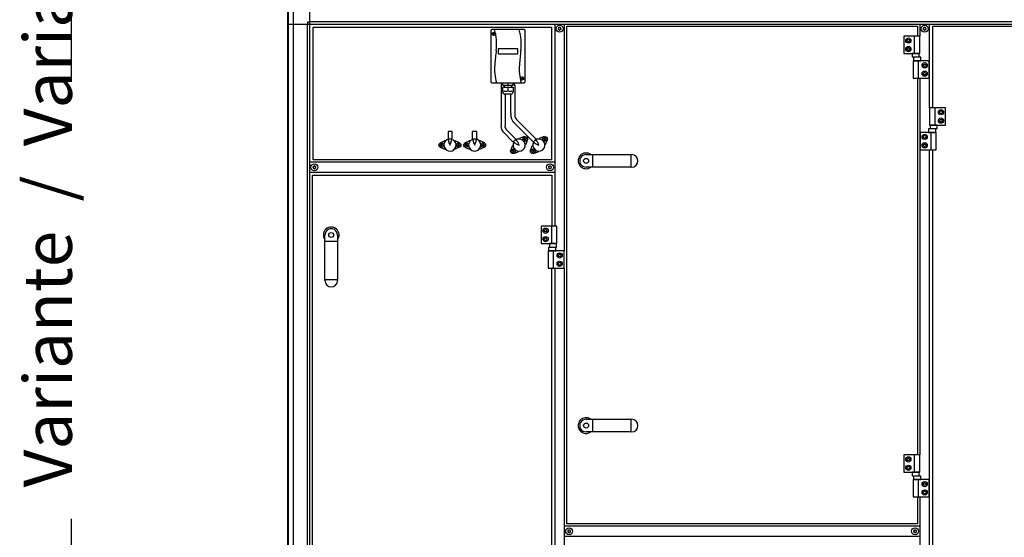
# Model space of a CAD drawing. Units: millimetres. Extents: x 16248 to 33635, y -30539 to -20060.
# Drawn here: x 25632 to 27626, y -22554 to -21505 of the extents above; entities that cross this region are included whole.
import ezdxf

# ---------------------------------------------------------------- set-up
doc = ezdxf.new("R2010")
doc.units = ezdxf.units.MM
doc.layers.add('1', color=7, linetype='Continuous')
doc.styles.add('CONVERTER_18', font='txt.shx', dxfattribs={"width": 0.9})

msp = doc.modelspace()

# ---------------------------------------------------------------- linework, layer by layer
at = {"color": 6, "linetype": 'Continuous'}
for p, q in [((26609.3, -21637.6), (26606.7, -21637.6)), ((26606.7, -21637.6), (26606.7, -21715.4)), ((26607.7, -21637.6), (26607.7, -21633.4)), ((26610.5, -21637.6), (26609.3, -21637.6)), ((26634.7, -21637.6), (26630.9, -21637.6)), ((26633.7, -21637.6), (26633.7, -21633.4)), ((26634.7, -21637.6), (26634.7, -21699.9)), ((26614.7, -21656.2), (26614.7, -21720.4)), ((26626.7, -21694.9), (26626.7, -21656.2)), ((26626.7, -21694.9), (26626.7, -21699.9)), ((26627.4, -21702.5), (26626.7, -21699.9)), ((26628.3, -21707.1), (26627.4, -21702.5)), ((26634.7, -21699.9), (26634.7, -21700.3)), ((26634.7, -21700.3), (26634.8, -21700.6)), ((26634.8, -21700.6), (26635.5, -21704.2)), ((26635.5, -21704.2), (26635.8, -21704.7)), ((26635.8, -21704.7), (26636, -21704.9)), ((26636, -21704.9), (26637.9, -21707.7)), ((26606.7, -21715.4), (26606.7, -21720.4)), ((26606.9, -21720.9), (26606.7, -21720.4)), ((26607, -21721.4), (26606.9, -21720.9)), ((26608.2, -21727.6), (26607, -21721.4)), ((26615.3, -21723.8), (26614.7, -21720.4)), ((26615.3, -21724), (26615.3, -21723.8)), ((26615.5, -21724.6), (26615.3, -21724)), ((26617.6, -21727.8), (26615.5, -21724.6)), ((26630.8, -21710.9), (26628.3, -21707.1)), ((26632.3, -21713.4), (26630.8, -21710.9)), ((26632.3, -21713.4), (26671.8, -21753)), ((26677.5, -21747.4), (26637.9, -21707.7)), ((26499.4, -21732.1), (26499.4, -21747.6)), ((26507.4, -21732.1), (26499.4, -21732.1)), ((26507.4, -21747.6), (26507.4, -21732.1)), ((26548.8, -21747.5), (26548.8, -21732)), ((26557.8, -21732), (26548.8, -21732)), ((26557.8, -21747.5), (26557.8, -21732)), ((26611.9, -21733.1), (26608.2, -21727.6)), ((26612.3, -21733.8), (26611.9, -21733.1)), ((26612.3, -21733.8), (26630.8, -21753.1)), ((26617.9, -21728.2), (26617.6, -21727.8)), ((26617.9, -21728.2), (26636.4, -21747.4)), ((26643.5, -21747.1), (26644, -21746.6)), ((26644.9, -21745.7), (26644, -21746.6)), ((26654, -21742.3), (26644.9, -21745.7)), ((26683.5, -21747.1), (26684, -21746.6)), ((26684.9, -21745.7), (26684, -21746.6)), ((26694, -21742.3), (26684.9, -21745.7)), ((26483.6, -21754.9), (26492.4, -21750.8)), ((26483.6, -21763.8), (26492.4, -21767.8)), ((26493.8, -21750.8), (26492.4, -21750.8)), ((26493.8, -21750.8), (26494.4, -21750.8)), ((26499.7, -21747.6), (26496.8, -21748.9)), ((26507.4, -21747.6), (26499.4, -21747.6)), ((26500.3, -21750), (26500.3, -21747.6)), ((26500.3, -21750.2), (26500.5, -21752.1)), ((26500.5, -21752.1), (26500.8, -21753.1)), ((26500.8, -21753.1), (26501.2, -21754.3)), ((26501.2, -21754.3), (26501.9, -21756.2)), ((26501.9, -21756.2), (26502.1, -21756.8)), ((26502.1, -21756.8), (26503.3, -21759.3)), ((26503.3, -21759.3), (26504.4, -21756.8)), ((26504.4, -21756.8), (26504.6, -21756.2)), ((26504.6, -21756.2), (26505.4, -21754.3)), ((26505.4, -21754.3), (26505.7, -21753.1)), ((26505.7, -21753.1), (26506, -21752.1)), ((26506, -21752.1), (26506.3, -21750.2)), ((26506.3, -21747.6), (26506.3, -21750)), ((26508.7, -21748.4), (26506.6, -21747.6)), ((26512.1, -21750.8), (26512.8, -21750.8)), ((26514.1, -21750.8), (26512.8, -21750.8)), ((26522.9, -21754.9), (26514.1, -21750.8)), ((26522.9, -21763.8), (26514.1, -21767.8)), ((26533.6, -21754.9), (26542.4, -21750.8)), ((26533.6, -21763.8), (26542.4, -21767.8)), ((26543.8, -21750.8), (26542.4, -21750.8)), ((26543.8, -21750.8), (26544.4, -21750.8)), ((26557.8, -21747.5), (26548.8, -21747.5)), ((26550.1, -21747.5), (26549.9, -21747.5)), ((26550.3, -21750), (26550.3, -21747.5)), ((26550.3, -21750.2), (26550.5, -21752.1)), ((26550.5, -21752.1), (26550.8, -21753.1)), ((26550.8, -21753.1), (26551.2, -21754.3)), ((26551.2, -21754.3), (26551.9, -21756.2)), ((26551.9, -21756.2), (26552.1, -21756.8)), ((26552.1, -21756.8), (26553.3, -21759.3)), ((26553.3, -21759.3), (26554.4, -21756.8)), ((26554.4, -21756.8), (26554.6, -21756.2)), ((26554.6, -21756.2), (26555.4, -21754.3)), ((26555.4, -21754.3), (26555.7, -21753.1)), ((26555.7, -21753.1), (26556, -21752.1)), ((26556, -21752.1), (26556.3, -21750.2)), ((26558.7, -21748.4), (26556.3, -21747.5)), ((26556.3, -21747.5), (26556.3, -21750)), ((26562.1, -21750.8), (26562.8, -21750.8)), ((26564.1, -21750.8), (26562.8, -21750.8)), ((26572.9, -21754.9), (26564.1, -21750.8)), ((26572.9, -21763.8), (26564.1, -21767.8)), ((26626.2, -21770.1), (26629.6, -21761)), ((26630.5, -21760), (26629.6, -21761)), ((26630.5, -21760), (26631, -21759.6)), ((26634.5, -21754.9), (26631.9, -21752.2)), ((26632.7, -21753.1), (26632.6, -21753.4)), ((26634.7, -21755), (26636.2, -21756.1)), ((26636.1, -21747.9), (26638.8, -21750.6)), ((26636.2, -21756.1), (26637.1, -21756.7)), ((26639.4, -21747.7), (26637, -21748.9)), ((26637.1, -21756.7), (26638.2, -21757.3)), ((26638.2, -21757.3), (26640.1, -21758.1)), ((26640.1, -21752.2), (26638.9, -21750.7)), ((26640.6, -21753.2), (26640.1, -21752.2)), ((26640.1, -21758.1), (26640.6, -21758.3)), ((26641.2, -21754.3), (26640.6, -21753.2)), ((26640.6, -21758.3), (26643.3, -21759.3)), ((26642, -21756.2), (26641.2, -21754.3)), ((26642.2, -21756.7), (26642, -21756.2)), ((26643.3, -21759.3), (26642.2, -21756.7)), ((26656, -21758.6), (26655.5, -21759.1)), ((26656.9, -21757.7), (26656, -21758.6)), ((26660.3, -21748.6), (26656.9, -21757.7)), ((26666.2, -21770.1), (26669.6, -21761)), ((26670.5, -21760), (26669.6, -21761)), ((26670.5, -21760), (26671, -21759.6)), ((26674.6, -21755), (26672.4, -21752.7)), ((26672.7, -21753.1), (26672.6, -21753.4)), ((26674.6, -21755), (26676.2, -21756.1)), ((26676.2, -21756.1), (26677.1, -21756.7)), ((26676.6, -21748.5), (26678.9, -21750.7)), ((26679.4, -21747.7), (26677, -21748.9)), ((26677.1, -21756.7), (26678.2, -21757.3)), ((26678.2, -21757.3), (26680.1, -21758.1)), ((26680.1, -21752.2), (26678.9, -21750.7)), ((26680.6, -21753.2), (26680.1, -21752.2)), ((26680.1, -21758.1), (26680.6, -21758.3)), ((26681.2, -21754.3), (26680.6, -21753.2)), ((26680.6, -21758.3), (26683.3, -21759.3)), ((26682, -21756.2), (26681.2, -21754.3)), ((26682.2, -21756.7), (26682, -21756.2)), ((26683.3, -21759.3), (26682.2, -21756.7)), ((26696, -21758.6), (26695.5, -21759.1)), ((26696.9, -21757.7), (26696, -21758.6)), ((26700.3, -21748.6), (26696.9, -21757.7)), ((26493.8, -21767.8), (26492.4, -21767.8)), ((26494.4, -21767.8), (26493.8, -21767.8)), ((26512.8, -21767.8), (26512.1, -21767.8)), ((26514.1, -21767.8), (26512.8, -21767.8)), ((26543.8, -21767.8), (26542.4, -21767.8)), ((26544.4, -21767.8), (26543.8, -21767.8)), ((26562.8, -21767.8), (26562.1, -21767.8)), ((26564.1, -21767.8), (26562.8, -21767.8)), ((26632.5, -21776.4), (26641.6, -21773)), ((26642.5, -21772.1), (26641.6, -21773)), ((26643, -21771.6), (26642.5, -21772.1)), ((26672.5, -21776.4), (26681.6, -21773)), ((26682.5, -21772.1), (26681.6, -21773)), ((26683, -21771.6), (26682.5, -21772.1))]:
    msp.add_line(p, q, dxfattribs=at)
for centre in [(26655.7, -21746.9), (26695.7, -21746.9), (26485.7, -21759.3), (26520.9, -21759.3), (26535.7, -21759.3), (26570.9, -21759.3), (26630.8, -21771.8), (26670.8, -21771.8)]:
    msp.add_circle(centre, 4.7, dxfattribs=at)
for centre, radius, start, end in [((26723.3, -21522.7), 0.737, 150, 227.4092), ((26723.3, -21525), 0.737, 132.5908, 210), ((26723.3, -21522.7), 0.737, 72.5908, 150), ((26723.3, -21525), 0.737, 210, 287.4092), ((26722.3, -21523.8), 0.8, 312.5908, 47.4092), ((26723.8, -21521.2), 0.8, 252.5908, 347.4092), ((26723.8, -21526.4), 0.8, 12.5908, 107.4092), ((26725.3, -21521.6), 0.737, 90, 167.4092), ((26725.3, -21526.1), 0.737, 192.5908, 270), ((26725.3, -21521.6), 0.737, 12.5908, 90), ((26725.3, -21526.1), 0.737, 270, 347.4092), ((26726.8, -21521.2), 0.8, 192.5908, 287.4092), ((26726.8, -21526.4), 0.8, 72.5908, 167.4092), ((26727.2, -21522.7), 0.737, 30, 107.4092), ((26727.2, -21525), 0.737, 252.5908, 330), ((26728.3, -21523.8), 0.8, 132.5908, 227.4092), ((26727.2, -21522.7), 0.737, 312.5908, 30), ((26727.2, -21525), 0.737, 330, 47.4092), ((27462.3, -21522.7), 0.737, 150, 227.4092), ((27462.3, -21525), 0.737, 132.5908, 210), ((27462.3, -21522.7), 0.737, 72.5908, 150), ((27462.3, -21525), 0.737, 210, 287.4092), ((27461.3, -21523.8), 0.8, 312.5908, 47.4092), ((27462.8, -21521.2), 0.8, 252.5908, 347.4092), ((27462.8, -21526.4), 0.8, 12.5908, 107.4092), ((27464.3, -21521.6), 0.737, 90, 167.4092), ((27464.3, -21526.1), 0.737, 192.5908, 270), ((27464.3, -21521.6), 0.737, 12.5908, 90), ((27464.3, -21526.1), 0.737, 270, 347.4092), ((27465.8, -21521.2), 0.8, 192.5908, 287.4092), ((27465.8, -21526.4), 0.8, 72.5908, 167.4092), ((27466.2, -21522.7), 0.737, 30, 107.4092), ((27466.2, -21525), 0.737, 252.5908, 330), ((27467.3, -21523.8), 0.8, 132.5908, 227.4092), ((27466.2, -21522.7), 0.737, 312.5908, 30), ((27466.2, -21525), 0.737, 330, 47.4092), ((26654, -21745.9), 0.3, 150, 244.4117), ((26654, -21745.9), 0.3, 55.5883, 150), ((26653.2, -21746.9), 1, 315.217, 44.783), ((26654.4, -21744.7), 1, 255.217, 344.783), ((26655.7, -21744.9), 0.3, 90, 184.4117), ((26655.7, -21744.9), 0.3, 355.5883, 90), ((26657, -21744.7), 1, 195.217, 284.783), ((26657.4, -21745.9), 0.3, 30, 124.4117), ((26658.2, -21746.9), 1, 135.217, 224.783), ((26657.4, -21745.9), 0.3, 295.5883, 30), ((26694, -21745.9), 0.3, 150, 244.4117), ((26694, -21745.9), 0.3, 55.5883, 150), ((26693.2, -21746.9), 1, 315.217, 44.783), ((26694.4, -21744.7), 1, 255.217, 344.783), ((26695.7, -21744.9), 0.3, 90, 184.4117), ((26695.7, -21744.9), 0.3, 355.5883, 90), ((26697, -21744.7), 1, 195.217, 284.783), ((26697.4, -21745.9), 0.3, 30, 124.4117), ((26698.2, -21746.9), 1, 135.217, 224.783), ((26697.4, -21745.9), 0.3, 295.5883, 30), ((26484, -21758.4), 0.3, 55.5883, 150), ((26484, -21758.4), 0.3, 150, 244.4117), ((26484, -21760.3), 0.3, 115.5883, 210), ((26484, -21760.3), 0.3, 210, 304.4117), ((26483.1, -21759.3), 1, 315.217, 44.783), ((26484.4, -21757.1), 1, 255.217, 344.783), ((26484.4, -21761.5), 1, 15.217, 104.783), ((26485.7, -21757.4), 0.3, 90, 184.4117), ((26485.7, -21761.3), 0.3, 175.5883, 270), ((26485.7, -21757.4), 0.3, 355.5883, 90), ((26485.7, -21761.3), 0.3, 270, 4.4117), ((26486.9, -21757.1), 1, 195.217, 284.783), ((26486.9, -21761.5), 1, 75.217, 164.783), ((26487.3, -21758.4), 0.3, 30, 124.4117), ((26488.2, -21759.3), 1, 135.217, 224.783), ((26487.3, -21760.3), 0.3, 235.5883, 330), ((26487.3, -21758.4), 0.3, 295.5883, 30), ((26487.3, -21760.3), 0.3, 330, 64.4117), ((26503.3, -21759.3), 12.3, 121.7649, 63.5293), ((26519.2, -21758.4), 0.3, 55.5883, 150), ((26519.2, -21758.4), 0.3, 150, 244.4117), ((26519.2, -21760.3), 0.3, 115.5883, 210), ((26519.2, -21760.3), 0.3, 210, 304.4117), ((26518.3, -21759.3), 1, 315.217, 44.783), ((26519.6, -21757.1), 1, 255.217, 344.783), ((26519.6, -21761.5), 1, 15.217, 104.783), ((26520.9, -21757.4), 0.3, 90, 184.4117), ((26520.9, -21761.3), 0.3, 175.5883, 270), ((26520.9, -21757.4), 0.3, 355.5883, 90), ((26520.9, -21761.3), 0.3, 270, 4.4117), ((26522.1, -21757.1), 1, 195.217, 284.783), ((26522.1, -21761.5), 1, 75.217, 164.783), ((26522.5, -21758.4), 0.3, 30, 124.4117), ((26523.4, -21759.3), 1, 135.217, 224.783), ((26522.5, -21760.3), 0.3, 235.5883, 330), ((26522.5, -21758.4), 0.3, 295.5883, 30), ((26522.5, -21760.3), 0.3, 330, 64.4117), ((26534, -21758.4), 0.3, 55.5883, 150), ((26534, -21758.4), 0.3, 150, 244.4117), ((26534, -21760.3), 0.3, 115.5883, 210), ((26534, -21760.3), 0.3, 210, 304.4117), ((26533.1, -21759.3), 1, 315.217, 44.783), ((26534.4, -21757.1), 1, 255.217, 344.783), ((26534.4, -21761.5), 1, 15.217, 104.783), ((26535.7, -21757.4), 0.3, 90, 184.4117), ((26535.7, -21761.3), 0.3, 175.5883, 270), ((26535.7, -21757.4), 0.3, 355.5883, 90), ((26535.7, -21761.3), 0.3, 270, 4.4117), ((26536.9, -21757.1), 1, 195.217, 284.783), ((26536.9, -21761.5), 1, 75.217, 164.783), ((26537.3, -21758.4), 0.3, 30, 124.4117), ((26538.2, -21759.3), 1, 135.217, 224.783), ((26537.3, -21760.3), 0.3, 235.5883, 330), ((26537.3, -21758.4), 0.3, 295.5883, 30), ((26537.3, -21760.3), 0.3, 330, 64.4117), ((26553.3, -21759.3), 12.3, 105.8825, 63.5296), ((26569.2, -21758.4), 0.3, 55.5883, 150), ((26569.2, -21758.4), 0.3, 150, 244.4117), ((26569.2, -21760.3), 0.3, 115.5883, 210), ((26569.2, -21760.3), 0.3, 210, 304.4117), ((26568.3, -21759.3), 1, 315.217, 44.783), ((26569.6, -21757.1), 1, 255.217, 344.783), ((26569.6, -21761.5), 1, 15.217, 104.783), ((26570.9, -21757.4), 0.3, 90, 184.4117), ((26570.9, -21761.3), 0.3, 175.5883, 270), ((26570.9, -21757.4), 0.3, 355.5883, 90), ((26570.9, -21761.3), 0.3, 270, 4.4117), ((26572.1, -21757.1), 1, 195.217, 284.783), ((26572.1, -21761.5), 1, 75.217, 164.783), ((26572.5, -21758.4), 0.3, 30, 124.4117), ((26573.4, -21759.3), 1, 135.217, 224.783), ((26572.5, -21760.3), 0.3, 235.5883, 330), ((26572.5, -21758.4), 0.3, 295.5883, 30), ((26572.5, -21760.3), 0.3, 330, 64.4117), ((26643.3, -21759.3), 12.2, 150.8822, 108.5292), ((26654, -21747.9), 0.3, 115.5883, 210), ((26654, -21747.9), 0.3, 210, 304.4117), ((26654.4, -21749.1), 1, 15.217, 104.783), ((26655.7, -21748.8), 0.3, 175.5883, 270), ((26655.7, -21748.8), 0.3, 270, 4.4117), ((26657, -21749.1), 1, 75.217, 164.783), ((26657.4, -21747.9), 0.3, 235.5883, 330), ((26657.4, -21747.9), 0.3, 330, 64.4117), ((26683.3, -21759.3), 12.2, 150.8822, 108.5292), ((26694, -21747.9), 0.3, 115.5883, 210), ((26694, -21747.9), 0.3, 210, 304.4117), ((26694.4, -21749.1), 1, 15.217, 104.783), ((26695.7, -21748.8), 0.3, 175.5883, 270), ((26695.7, -21748.8), 0.3, 270, 4.4117), ((26697, -21749.1), 1, 75.217, 164.783), ((26697.4, -21747.9), 0.3, 235.5883, 330), ((26697.4, -21747.9), 0.3, 330, 64.4117), ((26629.1, -21770.8), 0.3, 150, 244.4117), ((26629.1, -21772.7), 0.3, 115.5883, 210), ((26629.1, -21770.8), 0.3, 55.5883, 150), ((26629.1, -21772.7), 0.3, 210, 304.4117), ((26628.3, -21771.8), 1, 315.217, 44.783), ((26629.5, -21769.6), 1, 255.217, 344.783), ((26629.5, -21774), 1, 15.217, 104.783), ((26630.8, -21769.8), 0.3, 90, 184.4117), ((26630.8, -21773.7), 0.3, 175.5883, 270), ((26630.8, -21769.8), 0.3, 355.5883, 90), ((26630.8, -21773.7), 0.3, 270, 4.4117), ((26632.1, -21769.6), 1, 195.217, 284.783), ((26632.1, -21774), 1, 75.217, 164.783), ((26632.5, -21770.8), 0.3, 30, 124.4117), ((26633.3, -21771.8), 1, 135.217, 224.783), ((26632.5, -21772.7), 0.3, 235.5883, 330), ((26632.5, -21770.8), 0.3, 295.5883, 30), ((26632.5, -21772.7), 0.3, 330, 64.4117), ((26669.1, -21770.8), 0.3, 150, 244.4117), ((26669.1, -21772.7), 0.3, 115.5883, 210), ((26669.1, -21770.8), 0.3, 55.5883, 150), ((26669.1, -21772.7), 0.3, 210, 304.4117), ((26668.3, -21771.8), 1, 315.217, 44.783), ((26669.5, -21769.6), 1, 255.217, 344.783), ((26669.5, -21774), 1, 15.217, 104.783), ((26670.8, -21769.8), 0.3, 90, 184.4117), ((26670.8, -21773.7), 0.3, 175.5883, 270), ((26670.8, -21769.8), 0.3, 355.5883, 90), ((26670.8, -21773.7), 0.3, 270, 4.4117), ((26672.1, -21769.6), 1, 195.217, 284.783), ((26672.1, -21774), 1, 75.217, 164.783), ((26672.5, -21770.8), 0.3, 30, 124.4117), ((26673.3, -21771.8), 1, 135.217, 224.783), ((26672.5, -21772.7), 0.3, 235.5883, 330), ((26672.5, -21770.8), 0.3, 295.5883, 30), ((26672.5, -21772.7), 0.3, 330, 64.4117), ((26226.8, -21803.2), 0.737, 150, 227.4092), ((26226.8, -21805.5), 0.737, 132.5908, 210), ((26226.8, -21803.2), 0.737, 72.5908, 150), ((26226.8, -21805.5), 0.737, 210, 287.4092), ((26225.8, -21804.3), 0.8, 312.5908, 47.4092), ((26227.3, -21801.7), 0.8, 252.5908, 347.4092), ((26227.3, -21806.9), 0.8, 12.5908, 107.4092), ((26228.8, -21802.1), 0.737, 90, 167.4092), ((26228.8, -21802.1), 0.737, 12.5908, 90), ((26230.3, -21801.7), 0.8, 192.5908, 287.4092), ((26230.3, -21806.9), 0.8, 72.5908, 167.4092), ((26230.7, -21803.2), 0.737, 30, 107.4092), ((26230.7, -21805.5), 0.737, 252.5908, 330), ((26231.8, -21804.3), 0.8, 132.5908, 227.4092), ((26230.7, -21803.2), 0.737, 312.5908, 30), ((26230.7, -21805.5), 0.737, 330, 47.4092), ((26703.8, -21803.2), 0.737, 150, 227.4092), ((26703.8, -21805.5), 0.737, 132.5908, 210), ((26703.8, -21803.2), 0.737, 72.5908, 150), ((26703.8, -21805.5), 0.737, 210, 287.4092), ((26702.8, -21804.3), 0.8, 312.5908, 47.4092), ((26704.3, -21801.7), 0.8, 252.5908, 347.4092), ((26704.3, -21806.9), 0.8, 12.5908, 107.4092), ((26705.8, -21802.1), 0.737, 90, 167.4092), ((26705.8, -21802.1), 0.737, 12.5908, 90), ((26707.3, -21801.7), 0.8, 192.5908, 287.4092), ((26707.3, -21806.9), 0.8, 72.5908, 167.4092), ((26707.7, -21803.2), 0.737, 30, 107.4092), ((26707.7, -21805.5), 0.737, 252.5908, 330), ((26708.8, -21804.3), 0.8, 132.5908, 227.4092), ((26707.7, -21803.2), 0.737, 312.5908, 30), ((26707.7, -21805.5), 0.737, 330, 47.4092), ((26228.8, -21806.6), 0.737, 192.5908, 270), ((26228.8, -21806.6), 0.737, 270, 347.4092), ((26705.8, -21806.6), 0.737, 192.5908, 270), ((26705.8, -21806.6), 0.737, 270, 347.4092), ((26742.5, -22540.2), 0.737, 150, 227.4092), ((26742.5, -22542.5), 0.737, 132.5908, 210), ((26742.5, -22540.2), 0.737, 72.5908, 150), ((26742.5, -22542.5), 0.737, 210, 287.4092), ((26741.5, -22541.3), 0.8, 312.5908, 47.4092), ((26743, -22538.7), 0.8, 252.5908, 347.4092), ((26743, -22543.9), 0.8, 12.5908, 107.4092), ((26744.5, -22539.1), 0.737, 90, 167.4092), ((26744.5, -22543.6), 0.737, 192.5908, 270), ((26744.5, -22539.1), 0.737, 12.5908, 90), ((26744.5, -22543.6), 0.737, 270, 347.4092), ((26746, -22538.7), 0.8, 192.5908, 287.4092), ((26746, -22543.9), 0.8, 72.5908, 167.4092), ((26746.5, -22540.2), 0.737, 30, 107.4092), ((26746.5, -22542.5), 0.737, 252.5908, 330), ((26747.5, -22541.3), 0.8, 132.5908, 227.4092), ((26746.5, -22540.2), 0.737, 312.5908, 30), ((26746.5, -22542.5), 0.737, 330, 47.4092), ((27442.8, -22540.2), 0.737, 150, 227.4092), ((27442.8, -22542.5), 0.737, 132.5908, 210), ((27442.8, -22540.2), 0.737, 72.5908, 150), ((27442.8, -22542.5), 0.737, 210, 287.4092), ((27441.8, -22541.3), 0.8, 312.5908, 47.4092), ((27443.3, -22538.7), 0.8, 252.5908, 347.4092), ((27443.3, -22543.9), 0.8, 12.5908, 107.4092), ((27444.8, -22539.1), 0.737, 90, 167.4092), ((27444.8, -22543.6), 0.737, 192.5908, 270), ((27444.8, -22539.1), 0.737, 12.5908, 90), ((27444.8, -22543.6), 0.737, 270, 347.4092), ((27446.3, -22538.7), 0.8, 192.5908, 287.4092), ((27446.3, -22543.9), 0.8, 72.5908, 167.4092), ((27446.7, -22540.2), 0.737, 30, 107.4092), ((27446.7, -22542.5), 0.737, 252.5908, 330), ((27447.8, -22541.3), 0.8, 132.5908, 227.4092), ((27446.7, -22540.2), 0.737, 312.5908, 30), ((27446.7, -22542.5), 0.737, 330, 47.4092)]:
    msp.add_arc(centre, radius, start, end, dxfattribs=at)
for points in [[(26636.4, -21747.4), (26636.4, -21747.5), (26636.2, -21747.8), (26635.9, -21748.1), (26635.5, -21748.6), (26635, -21749.2), (26634.4, -21749.8), (26633.7, -21750.4), (26633.1, -21751), (26632.5, -21751.6), (26631.9, -21752.1), (26631.5, -21752.6), (26631.1, -21752.9), (26630.8, -21753), (26630.8, -21753.1)], [(26671.8, -21753), (26671.9, -21753), (26672.1, -21752.8), (26672.5, -21752.5), (26673, -21752.1), (26673.5, -21751.6), (26674.2, -21751), (26674.8, -21750.4), (26675.4, -21749.8), (26676, -21749.2), (26676.5, -21748.6), (26676.9, -21748.1), (26677.2, -21747.8), (26677.4, -21747.5), (26677.5, -21747.4)]]:
    msp.add_spline(points, degree=3, dxfattribs=at)
at = {"layer": '1', "color": 6, "linetype": 'Continuous'}
for p, q in [((25736.6, -20833.8), (25736.6, -21631.2)), ((26176.3, -23208.4), (26176.3, -21480.2)), ((26185.9, -21480.9), (26185.9, -21514.6)), ((26219.5, -23174.1), (26219.5, -21471.3)), ((26176.3, -21514.6), (27454.3, -21514.6)), ((26185.9, -21514.6), (26185.9, -23207.7)), ((26215, -21510.1), (26219.5, -21510.1)), ((26215, -21510.1), (26215, -21514.6)), ((26215, -23174.1), (26215, -21514.6)), ((27454.3, -21510.1), (26219.5, -21510.1)), ((26715.3, -21514.6), (26715.3, -21923.8)), ((26735.3, -21973.8), (26735.3, -21514.6)), ((28831, -21510.1), (27454.3, -21510.1)), ((27454.3, -21514.6), (27454.3, -21538.8)), ((27454.3, -21514.6), (28874.3, -21514.6)), ((27474.3, -21683.8), (27474.3, -21514.6)), ((26590.7, -21533.1), (26593.6, -21535.5)), ((26590.9, -21535.7), (26593.3, -21532.9)), ((27422.3, -21538.8), (27422.3, -21573.8)), ((27454.3, -21538.8), (27422.3, -21538.8)), ((27428.4, -21547.8), (27429.8, -21545.3)), ((27429.8, -21545.3), (27432.7, -21545.3)), ((27432.7, -21545.3), (27434.1, -21547.8)), ((27443.6, -21573.8), (27443.6, -21538.8)), ((27454.3, -21573.8), (27454.3, -21538.8)), ((26640.7, -21564.8), (26600.7, -21564.8)), ((26600.7, -21564.8), (26600.7, -21574.9)), ((26640.7, -21574.9), (26640.7, -21564.8)), ((27429.8, -21550.3), (27428.4, -21547.8)), ((27428.4, -21564.8), (27429.8, -21562.3)), ((27429.8, -21567.3), (27428.4, -21564.8)), ((27432.7, -21550.3), (27429.8, -21550.3)), ((27429.8, -21562.3), (27432.7, -21562.3)), ((27432.7, -21567.3), (27429.8, -21567.3)), ((27434.1, -21547.8), (27432.7, -21550.3)), ((27432.7, -21562.3), (27434.1, -21564.8)), ((27434.1, -21564.8), (27432.7, -21567.3)), ((26600.7, -21574.9), (26640.7, -21574.9)), ((27422.3, -21573.8), (27454.3, -21573.8)), ((27453.4, -21573.8), (27439.1, -21573.8)), ((27439.1, -21573.8), (27439.1, -21581)), ((27439.1, -21581), (27453.4, -21581)), ((27441.9, -21581.6), (27441.9, -21588.8)), ((27456.6, -21581.6), (27441.9, -21581.6)), ((27453.4, -21581), (27453.4, -21573.8)), ((27456.6, -21588.8), (27456.6, -21581.6)), ((27473.3, -21588.8), (27441.3, -21588.8)), ((27441.3, -21588.8), (27441.3, -21623.8)), ((27441.9, -21588.8), (27456.6, -21588.8)), ((27451.9, -21623.8), (27451.9, -21588.8)), ((27461.4, -21597.8), (27462.8, -21595.3)), ((27462.8, -21600.3), (27461.4, -21597.8)), ((27462.8, -21595.3), (27465.7, -21595.3)), ((27465.7, -21600.3), (27462.8, -21600.3)), ((27465.7, -21595.3), (27467.1, -21597.8)), ((27467.1, -21597.8), (27465.7, -21600.3)), ((27473.3, -21623.8), (27473.3, -21588.8)), ((26648, -21623.2), (26650.9, -21625.6)), ((26648.2, -21625.9), (26650.6, -21623)), ((27441.3, -21623.8), (27473.3, -21623.8)), ((27454.3, -21623.8), (27454.3, -22386.8)), ((27461.4, -21614.8), (27462.8, -21612.3)), ((27462.8, -21617.3), (27461.4, -21614.8)), ((27462.8, -21612.3), (27465.7, -21612.3)), ((27465.7, -21617.3), (27462.8, -21617.3)), ((27465.7, -21612.3), (27467.1, -21614.8)), ((27467.1, -21614.8), (27465.7, -21617.3)), ((26610.3, -21652.4), (26610.3, -21641.8)), ((26612.7, -21641.8), (26610.3, -21641.8)), ((26610.5, -21637.8), (26610.5, -21633.4)), ((26610.5, -21637.8), (26612.7, -21637.8)), ((26612.7, -21637.8), (26612.7, -21641.8)), ((26612.7, -21637.8), (26628.7, -21637.8)), ((26612.7, -21641.8), (26628.7, -21641.8)), ((26620.7, -21633.4), (26620.7, -21637.8)), ((26620.7, -21641.8), (26620.7, -21649.4)), ((26628.7, -21641.8), (26628.7, -21637.8)), ((26628.7, -21637.8), (26631, -21637.8)), ((26628.7, -21641.8), (26631.1, -21641.8)), ((26631, -21637.8), (26631, -21633.4)), ((26631.1, -21641.8), (26631.1, -21652.4)), ((26627.3, -21656.2), (26614.6, -21656.2)), ((27506.3, -21683.8), (27474.3, -21683.8)), ((27474.3, -21683.8), (27474.3, -21718.8)), ((27484.9, -21683.8), (27484.9, -21718.8)), ((27506.3, -21718.8), (27506.3, -21683.8)), ((27494.4, -21692.8), (27495.8, -21690.3)), ((27495.8, -21695.3), (27494.4, -21692.8)), ((27495.8, -21690.3), (27498.7, -21690.3)), ((27498.7, -21695.3), (27495.8, -21695.3)), ((27498.7, -21690.3), (27500.1, -21692.8)), ((27500.1, -21692.8), (27498.7, -21695.3)), ((27486.6, -21726.6), (27471.9, -21726.6)), ((27471.9, -21726.6), (27471.9, -21733.8)), ((27474.3, -21718.8), (27506.3, -21718.8)), ((27489.4, -21718.8), (27475.1, -21718.8)), ((27475.1, -21718.8), (27475.1, -21726)), ((27475.1, -21726), (27489.4, -21726)), ((27486.6, -21733.8), (27486.6, -21726.6)), ((27489.4, -21726), (27489.4, -21718.8)), ((27494.4, -21709.8), (27495.8, -21707.3)), ((27495.8, -21712.3), (27494.4, -21709.8)), ((27495.8, -21707.3), (27498.7, -21707.3)), ((27498.7, -21712.3), (27495.8, -21712.3)), ((27498.7, -21707.3), (27500.1, -21709.8)), ((27500.1, -21709.8), (27498.7, -21712.3)), ((27487.3, -21733.8), (27455.3, -21733.8)), ((27455.3, -21733.8), (27455.3, -21768.8)), ((27461.4, -21742.8), (27462.8, -21740.3)), ((27462.8, -21745.3), (27461.4, -21742.8)), ((27462.8, -21740.3), (27465.7, -21740.3)), ((27465.7, -21745.3), (27462.8, -21745.3)), ((27465.7, -21740.3), (27467.1, -21742.8)), ((27467.1, -21742.8), (27465.7, -21745.3)), ((27471.9, -21733.8), (27486.6, -21733.8)), ((27476.6, -21733.8), (27476.6, -21768.8)), ((27487.3, -21768.8), (27487.3, -21733.8)), ((27461.4, -21759.8), (27462.8, -21757.3)), ((27462.8, -21762.3), (27461.4, -21759.8)), ((27462.8, -21757.3), (27465.7, -21757.3)), ((27465.7, -21762.3), (27462.8, -21762.3)), ((27465.7, -21757.3), (27467.1, -21759.8)), ((27467.1, -21759.8), (27465.7, -21762.3)), ((26791.5, -21778.6), (26791.5, -21804.1)), ((26869.4, -21778.6), (26869.4, -21804.1)), ((27455.3, -21768.8), (27487.3, -21768.8)), ((27474.3, -23029.8), (27474.3, -21768.8)), ((26715.3, -21794.3), (26219.5, -21794.3)), ((26219.5, -21814.3), (26715.3, -21814.3)), ((26719.9, -21923.8), (26687.9, -21923.8)), ((26687.9, -21923.8), (26687.9, -21958.8)), ((26709.2, -21958.8), (26709.2, -21923.8)), ((26719.9, -21958.8), (26719.9, -21923.8)), ((26694, -21932.8), (26695.4, -21930.3)), ((26695.4, -21935.3), (26694, -21932.8)), ((26695.4, -21930.3), (26698.3, -21930.3)), ((26698.3, -21935.3), (26695.4, -21935.3)), ((26698.3, -21930.3), (26699.7, -21932.8)), ((26699.7, -21932.8), (26698.3, -21935.3)), ((26275.5, -21954.3), (26250, -21954.3)), ((26687.9, -21958.8), (26719.9, -21958.8)), ((26694, -21949.8), (26695.4, -21947.3)), ((26695.4, -21952.3), (26694, -21949.8)), ((26695.4, -21947.3), (26698.3, -21947.3)), ((26698.3, -21952.3), (26695.4, -21952.3)), ((26698.3, -21947.3), (26699.7, -21949.8)), ((26699.7, -21949.8), (26698.3, -21952.3)), ((26704.7, -21958.8), (26704.7, -21966)), ((26719, -21958.8), (26704.7, -21958.8)), ((26704.7, -21966), (26719, -21966)), ((26719, -21966), (26719, -21958.8)), ((26702.3, -21973.8), (26702.3, -22008.8)), ((26734.3, -21973.8), (26702.3, -21973.8)), ((26717.6, -21966.6), (26702.9, -21966.6)), ((26702.9, -21966.6), (26702.9, -21973.8)), ((26702.9, -21973.8), (26717.6, -21973.8)), ((26712.9, -22008.8), (26712.9, -21973.8)), ((26717.6, -21973.8), (26717.6, -21966.6)), ((26722.4, -21982.8), (26723.8, -21980.3)), ((26723.8, -21985.3), (26722.4, -21982.8)), ((26723.8, -21980.3), (26726.7, -21980.3)), ((26726.7, -21985.3), (26723.8, -21985.3)), ((26726.7, -21980.3), (26728.1, -21982.8)), ((26728.1, -21982.8), (26726.7, -21985.3)), ((26734.3, -22008.8), (26734.3, -21973.8)), ((26722.4, -21999.8), (26723.8, -21997.3)), ((26723.8, -22002.3), (26722.4, -21999.8)), ((26723.8, -21997.3), (26726.7, -21997.3)), ((26726.7, -22002.3), (26723.8, -22002.3)), ((26726.7, -21997.3), (26728.1, -21999.8)), ((26728.1, -21999.8), (26726.7, -22002.3)), ((26702.3, -22008.8), (26734.3, -22008.8)), ((26715.3, -22008.8), (26715.3, -23029.8)), ((26735.3, -22614.8), (26735.3, -22008.8)), ((26275.5, -22032.1), (26250, -22032.1)), ((26791.5, -22314.6), (26791.5, -22340.1)), ((26869.4, -22314.6), (26869.4, -22340.1)), ((27454.3, -22386.8), (27422.3, -22386.8)), ((27422.3, -22386.8), (27422.3, -22421.8)), ((27428.4, -22395.8), (27429.8, -22393.3)), ((27429.8, -22398.3), (27428.4, -22395.8)), ((27429.8, -22393.3), (27432.7, -22393.3)), ((27432.7, -22398.3), (27429.8, -22398.3)), ((27432.7, -22393.3), (27434.1, -22395.8)), ((27434.1, -22395.8), (27432.7, -22398.3)), ((27443.6, -22421.8), (27443.6, -22386.8)), ((27454.3, -22421.8), (27454.3, -22386.8)), ((27422.3, -22421.8), (27454.3, -22421.8)), ((27428.4, -22412.8), (27429.8, -22410.3)), ((27429.8, -22415.3), (27428.4, -22412.8)), ((27429.8, -22410.3), (27432.7, -22410.3)), ((27432.7, -22415.3), (27429.8, -22415.3)), ((27432.7, -22410.3), (27434.1, -22412.8)), ((27434.1, -22412.8), (27432.7, -22415.3)), ((27439.1, -22421.8), (27439.1, -22429)), ((27453.4, -22421.8), (27439.1, -22421.8)), ((27453.4, -22429), (27453.4, -22421.8)), ((27439.1, -22429), (27453.4, -22429)), ((27441.3, -22436.8), (27441.3, -22471.8)), ((27473.3, -22436.8), (27441.3, -22436.8)), ((27456.6, -22429.6), (27441.9, -22429.6)), ((27441.9, -22429.6), (27441.9, -22436.8)), ((27441.9, -22436.8), (27456.6, -22436.8)), ((27451.9, -22471.8), (27451.9, -22436.8)), ((27456.6, -22436.8), (27456.6, -22429.6)), ((27461.4, -22445.8), (27462.8, -22443.3)), ((27462.8, -22443.3), (27465.7, -22443.3)), ((27465.7, -22443.3), (27467.1, -22445.8)), ((27473.3, -22471.8), (27473.3, -22436.8)), ((27462.8, -22448.3), (27461.4, -22445.8)), ((27461.4, -22462.8), (27462.8, -22460.3)), ((27462.8, -22465.3), (27461.4, -22462.8)), ((27465.7, -22448.3), (27462.8, -22448.3)), ((27462.8, -22460.3), (27465.7, -22460.3)), ((27467.1, -22445.8), (27465.7, -22448.3)), ((27465.7, -22460.3), (27467.1, -22462.8)), ((27467.1, -22462.8), (27465.7, -22465.3)), ((27441.3, -22471.8), (27473.3, -22471.8)), ((27454.3, -22471.8), (27454.3, -22614.3)), ((27465.7, -22465.3), (27462.8, -22465.3)), ((25736.6, -22516.2), (25736.6, -23614.4)), ((27454.3, -22531.3), (26735.3, -22531.3)), ((26735.3, -22551.3), (27454.3, -22551.3))]:
    msp.add_line(p, q, dxfattribs=at)
at = {"layer": '1', "color": 3, "linetype": 'Continuous'}
for p, q in [((26175.3, -21514.6), (26175.3, -21480.9)), ((26175.3, -23207.8), (26175.3, -21514.6))]:
    msp.add_line(p, q, dxfattribs=at)
at = {"layer": '1', "color": 1, "linetype": 'Continuous'}
for p, q in [((26226.4, -21789.3), (26226.4, -21520.8)), ((26226.4, -21520.8), (26708.9, -21520.8)), ((26653.2, -21525.4), (26588.2, -21525.4)), ((26708.9, -21520.8), (26708.9, -21789.3)), ((26739.8, -21518.8), (27449.8, -21518.8)), ((26739.8, -22526.3), (26739.8, -21518.8)), ((27449.8, -21518.8), (27449.8, -21538.8)), ((27480.7, -21683.8), (27480.7, -21518.8)), ((27480.7, -21518.8), (28178.9, -21518.8)), ((26585.7, -21527.9), (26585.7, -21630.9)), ((26655.7, -21630.9), (26655.7, -21527.9)), ((27449.8, -21623.8), (27449.8, -22386.8)), ((26588.2, -21633.4), (26653.2, -21633.4)), ((26778.8, -21778.6), (26871, -21778.6)), ((27480.7, -23029.8), (27480.7, -21768.8)), ((26708.9, -21789.3), (26226.4, -21789.3)), ((26871, -21804.1), (26778.8, -21804.1)), ((26225.3, -23168.3), (26225.3, -21820.3)), ((26225.3, -21820.3), (26709.3, -21820.3)), ((26709.3, -21820.3), (26709.3, -21923.8)), ((26250, -22033.7), (26250, -21941.5)), ((26275.5, -21941.5), (26275.5, -22033.7)), ((26708.9, -22008.8), (26708.9, -23029.8)), ((26778.8, -22314.6), (26871, -22314.6)), ((26871, -22340.1), (26778.8, -22340.1)), ((27449.8, -22471.8), (27449.8, -22526.3)), ((27449.8, -22526.3), (26739.8, -22526.3))]:
    msp.add_line(p, q, dxfattribs=at)
at = {"layer": '1', "color": 6, "linetype": 'Continuous'}
for centre, radius in [((26725.3, -21523.8), 7), ((27464.3, -21523.8), 7), ((26592.1, -21534.3), 3.35), ((27431.3, -21547.8), 5.3), ((27431.3, -21564.8), 5.3), ((27464.3, -21597.8), 5.3), ((26649.4, -21624.4), 3.35), ((27464.3, -21614.8), 5.3), ((27497.3, -21692.8), 5.3), ((27497.3, -21709.8), 5.3), ((27464.3, -21742.8), 5.3), ((27464.3, -21759.8), 5.3), ((26778.8, -21791.3), 5), ((26228.8, -21804.3), 7), ((26705.8, -21804.3), 7), ((26262.8, -21941.5), 5), ((26696.9, -21932.8), 5.3), ((26696.9, -21949.8), 5.3), ((26725.3, -21982.8), 5.3), ((26725.3, -21999.8), 5.3), ((26778.8, -22327.3), 5), ((27431.3, -22395.8), 5.3), ((27431.3, -22412.8), 5.3), ((27464.3, -22445.8), 5.3), ((27464.3, -22462.8), 5.3), ((26744.5, -22541.3), 7), ((27444.8, -22541.3), 7)]:
    msp.add_circle(centre, radius, dxfattribs=at)
at = {"layer": '1', "color": 1, "linetype": 'Continuous'}
for centre, radius, start, end in [((26588.2, -21527.9), 2.5, 90, 180), ((26653.2, -21527.9), 2.5, 360, 90), ((26588.2, -21630.9), 2.5, 180, 270), ((26653.2, -21630.9), 2.5, 270, 0), ((26778.8, -21791.3), 12.8, 89.9999, 270.0001), ((26871, -21791.3), 12.8, 270.0001, 89.9999), ((26262.8, -21941.5), 12.8, 359.9999, 180.0001), ((26262.8, -22033.7), 12.8, 180.0001, 359.9999), ((26778.8, -22327.3), 12.8, 89.9999, 270.0001), ((26871, -22327.3), 12.8, 270.0001, 89.9999)]:
    msp.add_arc(centre, radius, start, end, dxfattribs=at)
at = {"layer": '1', "color": 6, "linetype": 'Continuous'}
for centre, radius, start, end in [((26491.4, -21554.5), 106.4, 352.9531, 15.8363), ((26541.2, -21554.5), 106.4, 352.9531, 15.8363), ((27715.4, -21692.8), 1125.5, 173.6099, 175.1049), ((27765.3, -21692.8), 1125.5, 173.6099, 175.1049), ((26685.6, -21606.2), 92, 174.1187, 197.092), ((26735.5, -21606.2), 92, 174.1187, 197.092), ((26615.5, -21633.7), 16.5, 251.6615, 288.3176), ((26614.1, -21652.4), 3.82, 180.2005, 276.9469), ((26625.9, -21633.7), 16.5, 251.6819, 288.339), ((26627.3, -21652.4), 3.78, 270.0001, 359.9999), ((26778.7, -21791.3), 15.9, 53.1754, 306.8271), ((26262.8, -21941.4), 15.9, 323.1754, 216.8271), ((26778.7, -22327.3), 15.9, 53.1754, 306.8271)]:
    msp.add_arc(centre, radius, start, end, dxfattribs=at)

# ---------------------------------------------------------------- texts
at = {"layer": '1', "color": 3, "insert": (25768.3, -22452.5), "char_height": 97.5, "attachment_point": 7, "rotation": 90, "style": 'CONVERTER_18'}
msp.add_mtext('Variante  /  Variant', dxfattribs=at)

doc.saveas('drawing.dxf')
